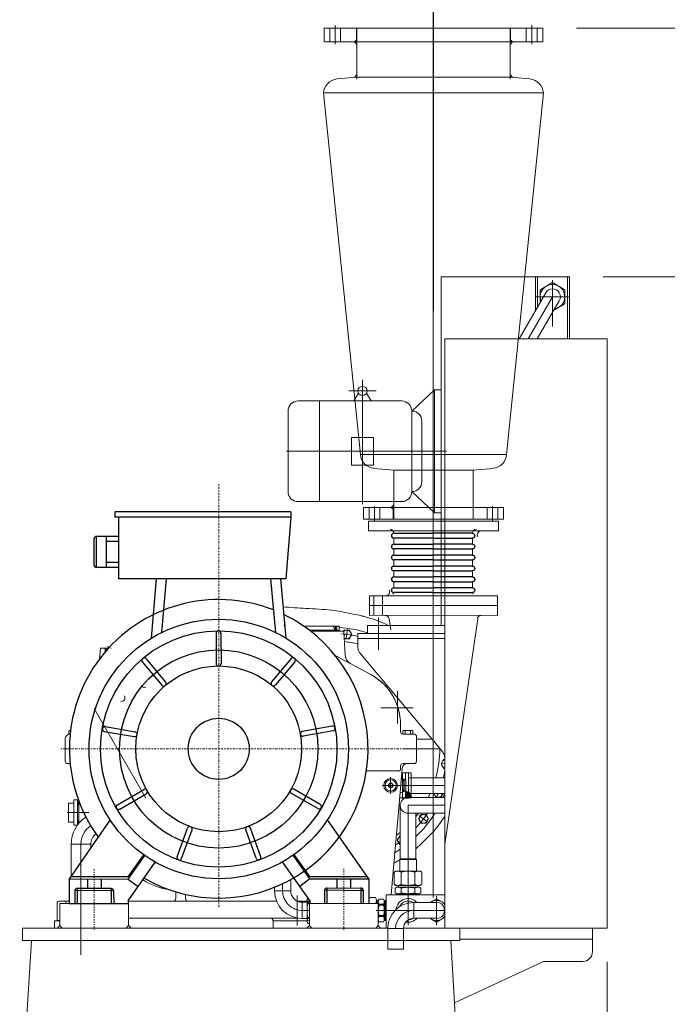
# Model space of a CAD drawing. Units: millimetres. Extents: x 0 to 925, y -1073 to 560.
# Drawn here: x 65 to 117, y 213 to 292 of the extents above; entities that cross this region are included whole.
import ezdxf

# ---------------------------------------------------------------- set-up
doc = ezdxf.new("R2010")
doc.units = ezdxf.units.MM
doc.linetypes.add('CHAIN', pattern=[0.7087, 0.4724, -0.0591, 0.1181, -0.0591])
doc.linetypes.add('虚线', pattern=[2, 1, -1])
doc.layers.add('EB0', color=7, linetype='Continuous', lineweight=35)
doc.styles.add('Roman', font='romans')
doc.dimstyles.new('ISO-25', dxfattribs={"dimscale": 30, "dimtxt": 0.09, "dimasz": 0.09, "dimexe": 0.09, "dimexo": 0.09, "dimgap": 0.09, "dimtad": 0, "dimtih": 1, "dimtoh": 1, "dimdsep": 46, "dimtxsty": 'Standard', "dimcen": 1, "dimclrd": 256, "dimclre": 256, "dimclrt": 256, "dimadec": 0, "dimazin": 0, "dimtfac": 1, "dimtmove": 0, "dimatfit": 3, "dimfxl": 1, "dimlwd": 13, "dimlwe": 13, "dimarcsym": 0})
pattern_1 = [(135, (-564.62722, -1279.573577), (-0.01968503934, -0.01968503934), [])]
pattern_2 = [(225, (-564.62722, -1279.573577), (0.01968503934, -0.01968503934), [])]

# ---------------------------------------------------------------- blocks, each defined once
blk = doc.blocks.new('315ml-02')
at = {"linetype": 'CHAIN', "lineweight": 13, "ltscale": 10}
for p, q in [((0, -322.5), (0, 539.8)), ((379, 0.3), (-321.2, -0.2))]:
    blk.add_line(p, q, dxfattribs=at)
for p, q in [((147, 482.5), (-211.8, 482.7)), ((-211.8, 482.7), (-211.8, 472)), ((147, 482.5), (147, 472)), ((147, 472), (-211.8, 472)), ((-203.8, 472), (-204.1, 346)), ((147, 472), (136.5, 346.2)), ((-253.8, 374.4), (-253.9, 427.6)), ((-203.9, 432.6), (-248.9, 432.6)), ((-248.8, 369.4), (-248.8, 432.6)), ((-228.8, 369.4), (-228.8, 432.6)), ((-203.9, 422.6), (-228.8, 422.6)), ((-204.1, 369.4), (-248.8, 369.4)), ((-204.1, 379.4), (-228.8, 379.4)), ((-138.5, 346), (-204.1, 346)), ((136.5, 346.2), (-138.5, 346)), ((-127.2, 346), (-137.4, 225.3)), ((-107.1, 346.1), (-116.4, 236.8)), ((105.7, 346.2), (115.4, 237.3)), ((125.7, 346.2), (136.5, 225.8)), ((-5.4, 235.7), (-5.3, 173.7)), ((4.6, 235.5), (4.7, 173.8)), ((-147.9, 183.3), (-108.1, 136.1)), ((147.3, 184), (107.6, 136.5)), ((-155.7, 177), (-115.7, 129.6)), ((154.8, 177.4), (115.3, 130.1)), ((-231.1, 45.4), (-170.3, 34.8)), ((231.1, 46.3), (170.1, 35.4)), ((-233, 35.6), (-172, 24.9)), ((232.7, 36.4), (172, 25.6)), ((-206.2, -113.8), (-152.8, -82.8)), ((-201.4, -122.6), (-147.8, -91.5)), ((201.6, -121.7), (148.2, -90.9)), ((206.8, -113.1), (153.1, -82.2)), ((-304.3, -265.9), (-220.7, -145.5)), ((305.3, -264.8), (221.2, -144.6)), ((-84.8, -219.7), (-63.8, -161.7)), ((-75.5, -223.3), (-54.4, -165.1)), ((76.3, -222.8), (55, -164.9)), ((85.7, -219.6), (64.4, -161.4)), ((-184.5, -260.5), (-152.8, -215.7)), ((-184.5, -265.5), (-150.7, -217.2)), ((185.5, -264.8), (151.5, -216.7)), ((185.5, -259.8), (153.6, -215.2)), ((-184.4, -309.5), (-129.1, -230.7)), ((185.6, -308.8), (129.9, -230.2)), ((-184.5, -260.5), (-300.9, -260.9)), ((185.5, -259.8), (301.8, -259.8)), ((-184.5, -265.5), (-304.3, -265.9)), ((-304.3, -265.9), (-304.2, -315.6)), ((-267.4, -265.6), (-267.4, -284.3)), ((-239.5, -265.6), (-239.4, -284.3)), ((-184.5, -265.5), (-164.1, -280.6)), ((185.5, -264.8), (165.2, -280)), ((185.5, -264.8), (305.3, -264.8)), ((240.5, -264.7), (240.5, -283.4)), ((268.4, -264.6), (268.5, -283.3)), ((305.3, -264.8), (305.4, -314.5)), ((-214.2, -288.2), (-293, -289.3)), ((-293, -289.3), (-293, -315.6)), ((-219.1, -284.4), (-288, -284.3)), ((-288, -284.3), (-288, -315.6)), ((-219.1, -284.4), (-219.1, -315.5)), ((-214.1, -289.3), (-213.8, -315.5)), ((215.2, -288.5), (215, -314.7)), ((215.3, -287.4), (294.1, -288.2)), ((220.2, -283.5), (289, -283.2)), ((220.2, -283.5), (220.3, -314.7)), ((289, -283.2), (289.1, -314.5)), ((294.1, -288.2), (294.2, -314.5)), ((-184.4, -315.5), (-304.2, -315.6)), ((-184.4, -309.5), (-184.4, -315.5)), ((185.6, -308.8), (185.6, -314.8)), ((185.6, -314.8), (305.4, -314.5))]:
    blk.add_line(p, q)
at = {"linetype": 'CHAIN', "lineweight": 13, "ltscale": 5}
for p, q in [((-253.8, -245.1), (-253.4, -368.8)), ((254.7, -244.2), (254.5, -368.5))]:
    blk.add_line(p, q, dxfattribs=at)
for centre, radius in [((0, -0.3), 264.1), ((0, -0.3), 240.7), ((0, -0.3), 201.8), ((0, 0), 168.8), ((0, 0), 62.2)]:
    blk.add_circle(centre, radius)
for centre, radius, start, end in [((-248.9, 427.6), 5, 89.9953, 180.12), ((-248.8, 374.4), 5, 180.12, 270.0036), ((0, 0), 304, 68.5245, 216.3605), ((0, 0), 304, 240.0116, 64.2254), ((-0.4, 235.4), 5, 2.8179, 177.4009), ((-151.7, 180.1), 5, 42.8179, 217.4009), ((151, 180.7), 5, 322.8179, 137.4009), ((-0.3, 173.8), 5, 180, 0), ((-112, 132.9), 5, 220, 40), ((111.5, 133.3), 5, 140, 320), ((-231.9, 40.4), 5, 82.8179, 257.4009), ((231.8, 41.3), 5, 282.8179, 97.4009), ((-171.2, 29.9), 5, 260, 80), ((171.1, 30.5), 5, 100, 280), ((-150.3, -87.2), 5, 300, 120), ((150.7, -86.6), 5, 60, 240), ((-203.7, -118.1), 5, 122.8179, 297.4009), ((204.1, -117.3), 5, 242.8179, 57.4009), ((-59.1, -163.4), 5, 340, 160), ((59.7, -163.2), 5, 20, 200), ((-80.1, -221.4), 5, 162.8179, 337.4009), ((80.9, -221.1), 5, 202.8179, 17.4009), ((-288, -289.3), 5, 89.9158, 180), ((-219.1, -289.4), 5, 0.581, 89.9158), ((220.2, -288.5), 5, 90.2993, 179.6341), ((289.1, -288.2), 5, 0.2152, 90.2993)]:
    blk.add_arc(centre, radius, start, end)
blk = doc.blocks.new('*D10')
at = {"linetype": 'Continuous', "lineweight": 13, "transparency": 16777216}
for p, q in [((109.702, 291.738), (160.286, 291.738)), ((157.586, 289.038), (157.586, 253.574)), ((157.586, 203.58), (157.586, 239.045)), ((111.403, 200.88), (160.286, 200.88))]:
    blk.add_line(p, q, dxfattribs=at)
at = {"lineweight": 13, "transparency": 16777216}
for points in [[(157.136, 289.038), (158.036, 289.038), (157.586, 291.738)], [(157.136, 203.58), (158.036, 203.58), (157.586, 200.88)]]:
    blk.add_solid(points, dxfattribs=at)
at = {"layer": 'Defpoints', "color": 0, "lineweight": 13, "transparency": 16777216}
for p in [(107.002, 291.738), (157.586, 291.738), (108.703, 200.88)]:
    blk.add_point(p, dxfattribs=at)
at = {"lineweight": 13, "transparency": 16777216, "insert": (157.586, 246.309), "char_height": 2.7, "attachment_point": 5, "style": 'Roman'}
blk.add_mtext('90.86"\\P[2307.84mm]', dxfattribs=at)
blk = doc.blocks.new('*D11')
at = {"linetype": 'Continuous', "lineweight": 13, "transparency": 16777216}
for p, q in [((111.837, 271.787), (133.724, 271.787)), ((131.024, 269.087), (131.024, 243.598)), ((131.024, 203.58), (131.024, 229.069)), ((111.837, 200.88), (133.724, 200.88))]:
    blk.add_line(p, q, dxfattribs=at)
at = {"lineweight": 13, "transparency": 16777216}
for points in [[(130.574, 269.087), (131.474, 269.087), (131.024, 271.787)], [(130.574, 203.58), (131.474, 203.58), (131.024, 200.88)]]:
    blk.add_solid(points, dxfattribs=at)
at = {"layer": 'Defpoints', "color": 0, "lineweight": 13, "transparency": 16777216}
for p in [(109.137, 271.787), (109.137, 200.88), (131.024, 200.88)]:
    blk.add_point(p, dxfattribs=at)
at = {"lineweight": 13, "transparency": 16777216, "insert": (131.024, 236.334), "char_height": 2.7, "attachment_point": 5, "style": 'Roman'}
blk.add_mtext('70.91"\\P[1801.44mm]', dxfattribs=at)
blk = doc.blocks.new('*D12')
at = {"linetype": 'Continuous', "lineweight": 13, "transparency": 16777216}
for p, q in [((112.155, 216.882), (112.155, 188.971)), ((101.525, 198.181), (101.525, 188.971)), ((98.825, 191.671), (96.125, 191.671)), ((101.525, 191.671), (112.155, 191.671)), ((114.855, 191.671), (117.555, 191.671))]:
    blk.add_line(p, q, dxfattribs=at)
at = {"lineweight": 13, "transparency": 16777216}
for points in [[(98.825, 192.121), (98.825, 191.221), (101.525, 191.671)], [(114.855, 192.121), (114.855, 191.221), (112.155, 191.671)]]:
    blk.add_solid(points, dxfattribs=at)
at = {"layer": 'Defpoints', "color": 0, "lineweight": 13, "transparency": 16777216}
for p in [(112.155, 219.582), (101.525, 200.881), (101.525, 191.671)]:
    blk.add_point(p, dxfattribs=at)
at = {"lineweight": 13, "transparency": 16777216, "insert": (132.405, 191.671), "char_height": 2.7, "attachment_point": 5, "style": 'Roman'}
blk.add_mtext('10.63"\\P[270.00mm]', dxfattribs=at)
blk = doc.blocks.new('*U241')
for p, q in [((-1.48, 0.191), (1.672, 0.191)), ((1.672, -0.191), (-1.48, -0.191))]:
    blk.add_line(p, q)
blk.add_arc((-1.48, 0), 0.191, 90, 270)
blk = doc.blocks.new('*U242')
at = {"color": 0, "linetype": 'ByBlock', "lineweight": -2, "transparency": 16777216}
for p in [(0, 0), (0, -0.875), (0, -1.749), (0, -2.624), (0, -3.498), (0, -4.373)]:
    blk.add_blockref('*U241', p, dxfattribs=at)
blk = doc.blocks.new('*U243')
for p, q in [((-1.48, 0.191), (1.672, 0.191)), ((1.672, -0.191), (-1.48, -0.191))]:
    blk.add_line(p, q)
blk.add_arc((-1.48, 0), 0.191, 90, 270)
blk = doc.blocks.new('*U244')
at = {"color": 0, "linetype": 'ByBlock', "lineweight": -2, "transparency": 16777216}
for p in [(0, 0), (0, -0.875), (0, -1.749), (0, -2.624), (0, -3.498), (0, -4.373)]:
    blk.add_blockref('*U243', p, dxfattribs=at)
blk = doc.blocks.new('A$C46024b56')
at = {"lineweight": 13}
for p, q in [((19.003, 54.23), (19.003, -17.393)), ((19.003, 12.121), (19.003, 11.802)), ((15.852, 11.419), (15.852, 10.927)), ((19.003, 10.927), (19.003, 11.419)), ((19.003, 11.419), (19.003, 10.927)), ((22.155, 11.419), (22.155, 10.927)), ((15.852, 10.544), (15.852, 10.053)), ((19.003, 10.053), (19.003, 10.544)), ((19.003, 10.544), (19.003, 10.053)), ((22.155, 10.544), (22.155, 10.053)), ((15.852, 9.67), (15.852, 9.178)), ((19.003, 9.178), (19.003, 9.67)), ((19.003, 9.67), (19.003, 9.178)), ((22.155, 9.67), (22.155, 9.178)), ((15.852, 8.795), (15.852, 8.304)), ((19.003, 9.178), (19.003, 9.457)), ((19.003, 8.304), (19.003, 8.795)), ((19.003, 8.795), (19.003, 8.304)), ((19.003, 8.304), (19.003, 8.795)), ((22.155, 8.795), (22.155, 8.304)), ((15.852, 7.921), (15.852, 7.429)), ((19.003, 7.429), (19.003, 7.921)), ((19.003, 7.921), (19.003, 7.429)), ((19.003, 7.429), (19.003, 7.921)), ((22.155, 7.921), (22.155, 7.429)), ((19.003, 7.046), (19.003, 6.793)), ((19.003, 6.793), (19.003, 7.046))]:
    blk.add_line(p, q, dxfattribs=at)
for centre, start, end in [((15.532, 11.802), 360, 90), ((22.474, 11.802), 90, 180), ((15.543, 7.147), 314.10104, 348.06915), ((22.474, 7.112), 191.93085, 217.50723)]:
    blk.add_arc(centre, 0.319, start, end, dxfattribs=at)
blk.add_blockref('*U242', (17.332, 11.61), dxfattribs=at)
at = {"lineweight": 13, "extrusion": (0, 0, -1), "zscale": -1}
blk.add_blockref('*U244', (-20.675, 11.61), dxfattribs=at)

msp = doc.modelspace()

# ---------------------------------------------------------------- hatches: boundary and pattern name
at = {"lineweight": 13}
h = msp.add_hatch(dxfattribs=at)
h.set_pattern_fill('JIS_WOOD', color=256, scale=0.03937, angle=-90, style=0)
h.set_pattern_definition([(44.9992058, (801.31166, -1232.376394), (0.01968476647, -0.0196853122), [])])
h.paths.add_polyline_path([(95.88, 231.414), (95.894, 231.365), (95.787, 231.365), (95.801, 231.414)])
h = msp.add_hatch(dxfattribs=at)
h.set_pattern_fill('JIS_WOOD', color=256, scale=0.03937, style=0)
h.set_pattern_definition([(314.9992058, (801.31166, -1232.376394), (-0.0196853122, -0.01968476647), [])])
h.paths.add_polyline_path([(95.787, 231.365), (95.801, 231.414), (95.88, 231.414), (95.894, 231.365)])
h = msp.add_hatch(dxfattribs=at)
h.set_pattern_fill('JIS_WOOD', color=256, scale=0.031496, angle=-15, style=0)
h.set_pattern_definition([(329.9992058, (802.86848, -1218.484537), (-0.0111358072, -0.01928716642), [])])
h.paths.add_polyline_path([(95.88, 231.414), (95.88, 231.513), (95.801, 231.513), (95.801, 231.414)])
h = msp.add_hatch(dxfattribs=at)
h.set_pattern_fill('JIS_WOOD', color=256, scale=0.03937, angle=-90, style=0)
h.set_pattern_definition([(315, (801.331945, 1694.408005), (0.01968503934, 0.01968503934), [])])
h.paths.add_polyline_path([(95.88, 230.627), (95.894, 230.676), (95.787, 230.676), (95.801, 230.627)])
h = msp.add_hatch(dxfattribs=at)
h.set_pattern_fill('JIS_WOOD', color=256, scale=0.03937, style=0)
h.set_pattern_definition([(45, (801.331945, 1694.408005), (-0.01968503934, 0.01968503934), [])])
h.paths.add_polyline_path([(95.787, 230.676), (95.801, 230.627), (95.88, 230.627), (95.894, 230.676)])
h = msp.add_hatch(dxfattribs=at)
h.set_pattern_fill('JIS_WOOD', color=256, scale=0.031496, angle=-15, style=0)
h.set_pattern_definition([(30, (802.888572, 1680.516126), (-0.01113553984, 0.01928732078), [])])
h.paths.add_polyline_path([(95.88, 230.627), (95.801, 230.627), (95.801, 230.529), (95.88, 230.529)])
h = msp.add_hatch(dxfattribs=at)
h.set_pattern_fill('JIS_WOOD', color=256, scale=0.11811, style=0)
h.set_pattern_definition([(45, (-1485.878795, 987.993305), (-0.059055118, 0.059055118), [])])
edge = h.paths.add_edge_path()
edge.add_spline(control_points=[(96.462, 230.264), (96.432, 230.282), (96.351, 230.336), (96.254, 230.517), (96.088, 230.519), (95.99, 230.52)], knot_values=[0, 0, 0, 0, 2.687438, 7.404887, 14.266809, 14.266809, 14.266809, 14.266809], degree=3, periodic=0)
edge.add_line((95.99, 230.52), (95.99, 230.407))
edge.add_line((95.99, 230.407), (96.055, 230.407))
edge.add_arc((96.055, 230.395), 0.0118, -0.00135, 89.99865, ccw=False)
edge.add_line((96.067, 230.395), (96.067, 230.269))
edge.add_arc((96.055, 230.269), 0.0118, 269.99865, 359.99865, ccw=False)
edge.add_line((96.055, 230.257), (95.99, 230.257))
edge.add_line((95.99, 230.257), (95.99, 230.018))
edge.add_line((95.99, 230.018), (96.462, 230.018))
edge.add_line((96.462, 230.018), (96.462, 230.264))
h = msp.add_hatch(dxfattribs=at)
h.set_pattern_fill('JIS_WOOD', color=256, scale=0.03937, style=0)
h.set_pattern_definition([(45, (-1485.878795, 987.993305), (-0.01968503934, 0.01968503934), [])])
edge = h.paths.add_edge_path()
edge.add_ellipse((96.028, 230.307), major_axis=(0, 0.0497), ratio=0.779472, start_angle=270.00001, end_angle=449.68433)
edge.add_line((95.99, 230.307), (95.99, 230.306))
edge.add_ellipse((96.028, 230.307), major_axis=(0, 0.0497), ratio=0.779472, start_angle=90.31567, end_angle=179.9979)
edge.add_line((96.028, 230.257), (96.028, 230.257))
edge.add_ellipse((96.028, 230.307), major_axis=(0, 0.0497), ratio=0.779472, start_angle=180, end_angle=269.99653)
edge.add_line((96.067, 230.307), (96.067, 230.307))
h = msp.add_hatch(dxfattribs=at)
h.set_pattern_fill('JIS_WOOD', color=256, scale=0.03937, angle=90, style=0)
h.set_pattern_definition([(135, (-1485.878795, 987.993305), (-0.01968503934, -0.01968503934), [])])
edge = h.paths.add_edge_path()
edge.add_ellipse((96.028, 230.307), major_axis=(0, 0.0497), ratio=0.779472, start_angle=270.00001, end_angle=449.68433)
edge.add_line((95.99, 230.307), (95.99, 230.306))
edge.add_ellipse((96.028, 230.307), major_axis=(0, 0.0497), ratio=0.779472, start_angle=90.31567, end_angle=179.9979)
edge.add_line((96.028, 230.257), (96.028, 230.257))
edge.add_ellipse((96.028, 230.307), major_axis=(0, 0.0497), ratio=0.779472, start_angle=180, end_angle=269.99653)
edge.add_line((96.067, 230.307), (96.067, 230.307))
h = msp.add_hatch(dxfattribs=at)
h.set_pattern_fill('JIS_WOOD', color=256, scale=0.03937, angle=90, style=0)
h.set_pattern_definition(pattern_1)
h.paths.add_polyline_path([(69.808, 229.504), (69.795, 229.553), (69.716, 229.553), (69.702, 229.504)])
h = msp.add_hatch(dxfattribs=at)
h.set_pattern_fill('JIS_WOOD', color=256, scale=0.03937, angle=180, style=0)
h.set_pattern_definition(pattern_2)
h.paths.add_polyline_path([(69.716, 229.553), (69.702, 229.504), (69.808, 229.504), (69.795, 229.553)])
h = msp.add_hatch(dxfattribs=at)
h.set_pattern_fill('JIS_WOOD', color=256, scale=0.03937, angle=90, style=0)
h.set_pattern_definition(pattern_1)
h.paths.add_polyline_path([(69.716, 229.553), (69.795, 229.553), (69.795, 229.672), (69.716, 229.672)])
h = msp.add_hatch(dxfattribs=at)
h.set_pattern_fill('JIS_WOOD', color=256, scale=0.03937, angle=90, style=0)
h.set_pattern_definition(pattern_1)
h.paths.add_polyline_path([(69.795, 228.136), (69.808, 228.185), (69.702, 228.185), (69.716, 228.136)])
h = msp.add_hatch(dxfattribs=at)
h.set_pattern_fill('JIS_WOOD', color=256, scale=0.03937, angle=180, style=0)
h.set_pattern_definition(pattern_2)
h.paths.add_polyline_path([(69.702, 228.185), (69.716, 228.136), (69.795, 228.136), (69.808, 228.185)])
h = msp.add_hatch(dxfattribs=at)
h.set_pattern_fill('JIS_WOOD', color=256, scale=0.03937, angle=90, style=0)
h.set_pattern_definition(pattern_1)
h.paths.add_polyline_path([(69.795, 228.136), (69.716, 228.136), (69.716, 228.018), (69.795, 228.018)])

# ---------------------------------------------------------------- linework, layer by layer
for p, q in [((98.241, 293.413), (98.212, 244.655)), ((89.482, 291.738), (107.002, 291.738)), ((89.482, 291.738), (89.482, 290.636)), ((89.935, 291.738), (89.935, 290.636)), ((90.368, 291.988), (90.368, 290.455)), ((90.801, 291.738), (90.801, 290.636)), ((92.061, 291.738), (92.061, 290.793)), ((92.1, 291.738), (92.1, 287.643)), ((92.632, 291.738), (103.852, 291.738)), ((104.384, 291.738), (104.384, 287.643)), ((104.423, 291.738), (104.423, 290.793)), ((105.683, 291.738), (105.683, 290.636)), ((106.116, 291.988), (106.116, 290.455)), ((106.549, 291.738), (106.549, 290.636)), ((107.002, 291.738), (107.002, 290.636)), ((89.482, 290.636), (107.002, 290.636)), ((91.903, 290.636), (92.1, 290.833)), ((91.903, 290.636), (92.1, 290.439)), ((104.58, 290.636), (104.384, 290.833)), ((104.58, 290.636), (104.384, 290.439)), ((92.1, 287.801), (90.512, 287.662)), ((91.904, 287.784), (92.1, 288.018)), ((91.904, 287.784), (92.1, 288.018)), ((92.099, 287.8), (104.565, 287.801)), ((92.1, 287.644), (92.107, 287.644)), ((104.384, 287.644), (104.377, 287.644)), ((104.384, 287.644), (104.377, 287.644)), ((104.58, 287.784), (104.384, 288.018)), ((104.58, 287.784), (104.384, 288.018)), ((104.58, 287.784), (104.384, 288.018)), ((104.58, 287.784), (104.384, 288.018)), ((104.384, 287.801), (105.972, 287.662)), ((92.388, 257.565), (89.435, 286.541)), ((89.435, 286.541), (107.049, 286.541)), ((104.096, 257.565), (107.049, 286.541)), ((98.867, 262.731), (98.867, 271.787)), ((98.867, 271.787), (109.137, 271.787)), ((106.42, 271.787), (106.42, 269.108)), ((106.578, 271.787), (106.578, 269.381)), ((108.979, 271.787), (108.979, 266.826)), ((109.137, 271.787), (109.137, 266.826)), ((106.794, 270.721), (106.837, 270.794)), ((107.737, 271.313), (107.821, 271.313)), ((107.779, 271.523), (107.779, 267.81)), ((108.721, 270.794), (108.763, 270.721)), ((107.233, 270.516), (105.103, 266.826)), ((107.779, 270.201), (105.83, 266.826)), ((106.42, 270.201), (109.137, 270.201)), ((106.424, 270.201), (109.1, 270.201)), ((108.324, 269.886), (106.558, 266.826)), ((108.763, 269.681), (108.721, 269.608)), ((99.162, 266.826), (99.162, 219.582)), ((99.162, 266.826), (112.155, 266.826)), ((112.155, 266.826), (112.155, 219.582)), ((92.551, 263.541), (92.551, 253.578)), ((93.653, 262.653), (91.449, 262.653)), ((92.233, 262.469), (91.862, 261.846)), ((92.869, 262.469), (93.24, 261.846)), ((98.316, 262.731), (96.501, 261.039)), ((98.867, 262.731), (98.316, 262.731)), ((98.316, 262.731), (98.316, 252.889)), ((98.867, 262.731), (98.867, 252.889)), ((95.694, 261.846), (87.391, 261.846)), ((89.103, 261.846), (89.103, 253.775)), ((86.583, 261.039), (86.583, 254.582)), ((96.501, 261.039), (96.501, 254.582)), ((97.308, 260.231), (97.308, 255.389)), ((93.433, 258.913), (91.669, 258.913)), ((91.669, 258.913), (91.669, 256.708)), ((93.433, 258.913), (93.433, 256.708)), ((99.288, 257.81), (86.465, 257.81)), ((92.388, 257.565), (104.096, 257.565)), ((98.867, 258.046), (98.867, 243.834)), ((93.433, 256.708), (91.669, 256.708)), ((95.053, 256.305), (93.465, 256.444)), ((101.431, 256.305), (95.053, 256.305)), ((95.053, 252.368), (95.053, 256.305)), ((101.431, 256.463), (101.424, 256.463)), ((101.431, 256.305), (103.019, 256.444)), ((101.431, 252.368), (101.431, 256.305)), ((98.316, 252.889), (96.501, 254.582)), ((95.694, 253.775), (87.391, 253.775)), ((94.856, 253.313), (95.053, 253.51)), ((92.632, 253.313), (92.632, 252.368)), ((92.632, 253.313), (103.852, 253.313)), ((93.084, 253.313), (93.084, 252.368)), ((93.517, 253.414), (93.517, 252.25)), ((93.951, 253.313), (93.951, 252.368)), ((94.856, 253.313), (95.053, 253.116)), ((95.014, 253.156), (95.014, 252.368)), ((98.867, 252.889), (98.316, 252.889)), ((102.533, 253.313), (102.533, 252.368)), ((102.966, 253.414), (102.966, 252.25)), ((103.399, 253.313), (103.399, 252.368)), ((103.852, 252.368), (103.852, 253.313)), ((92.632, 252.368), (103.852, 252.368)), ((93.025, 252.217), (103.458, 252.217)), ((93.025, 252.217), (93.025, 251.429)), ((103.36, 252.368), (93.124, 252.368)), ((103.458, 251.429), (103.458, 252.217)), ((93.025, 251.429), (103.458, 251.429)), ((93.124, 246.226), (103.36, 246.226)), ((93.124, 245.439), (93.124, 246.226)), ((93.458, 245.439), (93.458, 246.226)), ((94.167, 245.439), (94.167, 246.226)), ((103.36, 246.226), (103.36, 245.439)), ((93.124, 244.652), (93.124, 245.439)), ((93.124, 245.439), (103.36, 245.439)), ((93.124, 245.439), (103.36, 245.439)), ((93.458, 244.652), (93.458, 245.439)), ((94.167, 244.652), (94.167, 245.439)), ((103.36, 244.652), (103.36, 245.439)), ((103.36, 244.652), (93.124, 244.658)), ((93.847, 244.47), (93.847, 241.897)), ((94.81, 243.505), (94.682, 244.382)), ((99.162, 226.317), (101.801, 244.382)), ((86.259, 243.841), (86.332, 243.801)), ((90.674, 243.794), (87.838, 243.794)), ((90.674, 243.479), (88.272, 243.479)), ((91.068, 243.401), (88.375, 243.401)), ((90.261, 243.794), (90.261, 243.637)), ((90.497, 243.637), (90.261, 243.637)), ((90.3, 243.637), (90.3, 243.401)), ((90.379, 243.794), (90.379, 243.479)), ((90.458, 243.637), (90.458, 243.401)), ((90.497, 243.794), (90.497, 243.637)), ((90.674, 243.794), (90.674, 243.479)), ((90.674, 243.479), (90.674, 243.401)), ((91.068, 243.401), (91.171, 241.438)), ((91.249, 242.805), (91.346, 243.535)), ((99.162, 243.204), (92.174, 243.204)), ((92.174, 243.204), (92.174, 242.201)), ((99.162, 243.834), (92.961, 243.834)), ((92.961, 243.834), (92.961, 243.204)), ((99.162, 243.204), (92.961, 243.204)), ((98.074, 243.836), (99.162, 243.836)), ((99.162, 242.81), (92.174, 242.81)), ((71.541, 242.023), (71.467, 241.15)), ((72.191, 242.023), (71.541, 242.023)), ((71.934, 242.023), (71.934, 241.732)), ((71.974, 242.023), (71.974, 241.778)), ((72.171, 242.177), (72.171, 242)), ((72.407, 242.023), (72.367, 242.023)), ((90.362, 241.444), (93.216, 239.906)), ((92.413, 241.543), (98.8, 233.932)), ((95.358, 238.581), (95.358, 235.99)), ((71.057, 237.175), (75.193, 229.998)), ((94.024, 237.248), (96.616, 237.248)), ((95.561, 236.483), (95.561, 236.483)), ((95.596, 235.958), (95.596, 235.527)), ((95.596, 235.527), (95.596, 235.33)), ((95.78, 235.4), (95.777, 235.398)), ((95.777, 235.398), (95.777, 235.398)), ((95.777, 235.398), (95.777, 235.133)), ((95.777, 235.398), (95.777, 235.133)), ((95.783, 235.402), (95.78, 235.4)), ((95.786, 235.404), (95.783, 235.402)), ((95.79, 235.405), (95.786, 235.404)), ((95.793, 235.407), (95.79, 235.405)), ((95.796, 235.409), (95.793, 235.407)), ((95.799, 235.41), (95.796, 235.409)), ((95.803, 235.412), (95.799, 235.41)), ((95.806, 235.413), (95.803, 235.412)), ((95.809, 235.415), (95.806, 235.413)), ((95.813, 235.416), (95.809, 235.415)), ((95.816, 235.417), (95.813, 235.416)), ((95.819, 235.418), (95.816, 235.417)), ((95.823, 235.419), (95.819, 235.418)), ((95.826, 235.42), (95.823, 235.419)), ((95.83, 235.421), (95.826, 235.42)), ((95.833, 235.422), (95.83, 235.421)), ((95.837, 235.423), (95.833, 235.422)), ((95.84, 235.424), (95.837, 235.423)), ((95.844, 235.425), (95.84, 235.424)), ((95.847, 235.425), (95.844, 235.425)), ((95.851, 235.426), (95.847, 235.425)), ((95.854, 235.426), (95.851, 235.426)), ((95.858, 235.427), (95.854, 235.426)), ((95.861, 235.427), (95.858, 235.427)), ((95.865, 235.428), (95.861, 235.427)), ((95.869, 235.428), (95.865, 235.428)), ((95.872, 235.428), (95.869, 235.428)), ((95.876, 235.428), (95.872, 235.428)), ((95.879, 235.428), (95.876, 235.428)), ((96.186, 235.428), (95.879, 235.428)), ((95.879, 235.428), (95.879, 235.428)), ((95.879, 235.428), (96.493, 235.428)), ((95.982, 235.398), (95.982, 235.133)), ((96.493, 235.428), (96.186, 235.428)), ((96.186, 235.428), (96.186, 235.428)), ((96.391, 235.398), (96.391, 235.133)), ((96.497, 235.428), (96.493, 235.428)), ((96.493, 235.428), (96.493, 235.428)), ((96.5, 235.428), (96.497, 235.428)), ((96.504, 235.428), (96.5, 235.428)), ((96.508, 235.428), (96.504, 235.428)), ((96.511, 235.427), (96.508, 235.428)), ((96.515, 235.427), (96.511, 235.427)), ((96.518, 235.426), (96.515, 235.427)), ((96.522, 235.426), (96.518, 235.426)), ((96.525, 235.425), (96.522, 235.426)), ((96.529, 235.425), (96.525, 235.425)), ((96.533, 235.424), (96.529, 235.425)), ((96.536, 235.423), (96.533, 235.424)), ((96.54, 235.422), (96.536, 235.423)), ((96.543, 235.421), (96.54, 235.422)), ((96.547, 235.42), (96.543, 235.421)), ((96.55, 235.419), (96.547, 235.42)), ((96.553, 235.418), (96.55, 235.419)), ((96.557, 235.417), (96.553, 235.418)), ((96.56, 235.416), (96.557, 235.417)), ((96.564, 235.415), (96.56, 235.416)), ((96.567, 235.413), (96.564, 235.415)), ((96.57, 235.412), (96.567, 235.413)), ((96.573, 235.41), (96.57, 235.412)), ((96.577, 235.409), (96.573, 235.41)), ((96.58, 235.407), (96.577, 235.409)), ((96.583, 235.405), (96.58, 235.407)), ((96.586, 235.404), (96.583, 235.405)), ((96.589, 235.402), (96.586, 235.404)), ((96.592, 235.4), (96.589, 235.402)), ((96.595, 235.398), (96.592, 235.4)), ((96.595, 235.133), (96.595, 235.398)), ((96.595, 235.398), (96.595, 235.398)), ((96.595, 235.398), (96.595, 235.133)), ((95.777, 235.133), (95.777, 235.133)), ((95.777, 235.133), (95.95, 235.133)), ((95.777, 235.133), (96.595, 235.133)), ((96.679, 235.133), (95.793, 235.133)), ((95.95, 235.133), (95.95, 235.133)), ((95.95, 235.133), (96.423, 235.133)), ((96.423, 235.133), (96.423, 235.133)), ((96.423, 235.133), (96.595, 235.133)), ((96.595, 235.133), (96.595, 235.133)), ((96.875, 234.936), (96.875, 233.952)), ((96.875, 234.936), (96.875, 233.952)), ((98.122, 234.739), (96.875, 234.739)), ((98.122, 234.739), (96.875, 234.739)), ((95.949, 233.962), (96.875, 233.962)), ((96.875, 233.952), (96.875, 232.967)), ((96.875, 233.952), (98.783, 233.952)), ((95.478, 232.18), (92.889, 232.18)), ((95.517, 229.808), (95.744, 232.411)), ((95.596, 232.574), (95.596, 232.298)), ((95.793, 232.771), (96.679, 232.771)), ((98.867, 232.795), (99.162, 232.756)), ((98.867, 232.795), (99.162, 232.756)), ((94.809, 231.688), (94.809, 230.353)), ((95.793, 231.572), (95.671, 231.579)), ((95.99, 232.023), (95.71, 232.023)), ((95.767, 232.001), (95.767, 229.997)), ((95.787, 231.365), (95.801, 231.414)), ((95.894, 231.365), (95.787, 231.365)), ((95.793, 231.572), (95.793, 230.47)), ((95.88, 231.513), (95.801, 231.513)), ((95.801, 231.513), (95.801, 231.414)), ((95.801, 231.414), (95.88, 231.414)), ((95.88, 231.513), (95.88, 231.414)), ((96.037, 231.474), (95.88, 231.474)), ((95.88, 231.474), (95.88, 230.568)), ((95.894, 231.365), (95.88, 231.414)), ((95.99, 232.023), (95.99, 231.474)), ((95.99, 232.023), (96.462, 232.023)), ((96.037, 231.474), (96.037, 230.568)), ((96.239, 232.001), (96.239, 229.997)), ((99.162, 231.629), (96.239, 231.629)), ((96.462, 232.023), (96.462, 230.018)), ((95.552, 231.021), (94.141, 231.021)), ((94.651, 231.11), (94.809, 231.202)), ((94.651, 231.11), (94.651, 230.931)), ((94.651, 230.931), (94.809, 230.84)), ((94.809, 231.202), (94.966, 231.11)), ((94.809, 230.84), (94.966, 230.931)), ((94.966, 231.11), (94.966, 230.931)), ((95.681, 231.021), (99.162, 231.021)), ((95.894, 230.676), (95.787, 230.676)), ((95.787, 230.676), (95.801, 230.627)), ((95.801, 230.627), (95.88, 230.627)), ((95.801, 230.529), (95.801, 230.627)), ((95.88, 230.529), (95.801, 230.529)), ((95.894, 230.676), (95.88, 230.627)), ((95.88, 230.529), (95.88, 230.627)), ((96.037, 230.568), (95.88, 230.568)), ((95.99, 230.568), (95.99, 230.018)), ((69.427, 229.868), (69.702, 229.868)), ((69.427, 229.868), (69.427, 228.087)), ((69.702, 229.868), (69.702, 228.235)), ((69.808, 229.455), (69.808, 229.787)), ((95.151, 225.629), (95.517, 229.808)), ((95.517, 229.808), (95.552, 230.212)), ((95.535, 230.018), (95.99, 230.018)), ((95.793, 230.47), (95.572, 230.447)), ((95.574, 230.47), (95.573, 230.47)), ((95.767, 229.997), (96.239, 229.997)), ((96.055, 230.407), (95.99, 230.407)), ((96.055, 230.257), (95.99, 230.257)), ((95.99, 230.018), (96.462, 230.018)), ((96.067, 230.269), (96.067, 230.395)), ((96.182, 230.054), (99.162, 230.054)), ((99.162, 230.369), (96.239, 230.369)), ((98.769, 230.374), (98.93, 230.307)), ((68.993, 229.603), (69.427, 229.603)), ((69.716, 229.553), (69.702, 229.504)), ((69.702, 229.504), (69.808, 229.504)), ((69.702, 229.455), (69.808, 229.455)), ((69.716, 229.672), (69.795, 229.672)), ((69.716, 229.672), (69.716, 229.553)), ((69.716, 229.553), (69.795, 229.553)), ((69.795, 229.672), (69.795, 229.553)), ((69.795, 229.553), (69.808, 229.504)), ((69.808, 228.235), (69.808, 229.504)), ((95.572, 229.424), (95.572, 225.133)), ((96.202, 229.424), (96.202, 222.007)), ((99.162, 229.424), (96.202, 229.424)), ((68.882, 228.845), (70.381, 228.845)), ((70.628, 228.845), (69.434, 228.845)), ((69.702, 228.235), (69.808, 228.235)), ((69.702, 228.235), (69.702, 228.195)), ((69.702, 228.195), (69.702, 227.845)), ((69.702, 228.185), (69.808, 228.185)), ((69.716, 228.136), (69.702, 228.185)), ((69.795, 228.136), (69.808, 228.185)), ((69.808, 228.017), (69.808, 228.235)), ((69.808, 228.185), (69.808, 228.235)), ((69.808, 228.184), (69.808, 227.979)), ((96.202, 228.794), (99.162, 228.794)), ((96.831, 228.794), (96.831, 225.133)), ((97.104, 228.595), (97.689, 228.146)), ((68.993, 228.087), (69.427, 228.087)), ((69.427, 228.087), (69.427, 227.821)), ((69.427, 227.821), (69.685, 227.821)), ((69.716, 228.136), (69.795, 228.136)), ((69.716, 228.018), (69.716, 228.136)), ((69.716, 228.018), (69.795, 228.018)), ((69.795, 228.018), (69.795, 228.136)), ((69.808, 228.007), (69.808, 227.979)), ((95.482, 226.963), (95.552, 226.872)), ((96.851, 226.745), (96.851, 226.75)), ((69.197, 226.318), (70.77, 226.318)), ((69.197, 226.318), (69.197, 223.698)), ((69.985, 226.318), (69.985, 217.435)), ((70.77, 226.318), (70.77, 225.962)), ((95.151, 225.629), (94.856, 222.259)), ((95.624, 225.133), (95.532, 225.08)), ((95.532, 225.08), (95.532, 224.149)), ((95.532, 225.08), (96.871, 225.08)), ((96.851, 225.133), (95.572, 225.133)), ((96.779, 225.133), (96.871, 225.08)), ((96.871, 225.08), (96.871, 224.149)), ((86.797, 223.465), (86.797, 222.573)), ((95.236, 224.149), (95.087, 224.062)), ((95.087, 224.062), (95.087, 223.093)), ((95.236, 224.149), (95.532, 224.149)), ((97.166, 224.149), (95.236, 224.149)), ((95.644, 224.062), (95.644, 223.093)), ((96.759, 224.062), (96.759, 223.093)), ((97.166, 224.149), (97.316, 224.062)), ((97.316, 224.062), (97.316, 223.093)), ((85.497, 222.849), (85.497, 222.573)), ((86.147, 223.133), (86.147, 222.573)), ((95.236, 223.007), (95.087, 223.093)), ((95.296, 222.849), (95.166, 222.774)), ((95.166, 222.774), (95.166, 222.413)), ((95.434, 223.007), (95.236, 223.007)), ((95.236, 223.007), (97.166, 223.007)), ((95.434, 222.849), (95.296, 222.849)), ((95.296, 222.849), (97.107, 222.849)), ((95.434, 223.007), (95.434, 222.849)), ((95.644, 222.774), (95.644, 222.413)), ((96.759, 222.774), (96.759, 222.413)), ((96.969, 223.007), (96.969, 222.849)), ((97.107, 222.849), (97.237, 222.774)), ((97.237, 222.774), (97.237, 222.413)), ((77.584, 222.407), (77.584, 221.944)), ((78.372, 222.282), (78.372, 221.944)), ((86.797, 222.573), (85.497, 222.573)), ((87.328, 222.182), (87.328, 219.787)), ((88.111, 221.924), (88.17, 222.026)), ((88.111, 221.924), (88.17, 222.026)), ((88.111, 221.924), (88.111, 220.073)), ((88.111, 221.924), (88.111, 220.073)), ((93.592, 222.044), (93.053, 222.044)), ((93.592, 222.044), (93.053, 222.044)), ((93.82, 221.806), (93.877, 221.905)), ((93.82, 221.806), (93.877, 221.905)), ((94.235, 221.905), (93.877, 221.905)), ((94.235, 221.905), (93.877, 221.905)), ((94.292, 221.806), (94.235, 221.905)), ((94.292, 221.806), (94.235, 221.905)), ((94.45, 219.582), (94.45, 222.259)), ((94.45, 222.259), (99.162, 222.259)), ((95.296, 222.338), (95.166, 222.413)), ((97.107, 222.338), (95.296, 222.338)), ((95.453, 222.34), (95.453, 222.259)), ((96.202, 222.152), (96.202, 219.803)), ((96.95, 222.34), (96.95, 222.259)), ((97.107, 222.338), (97.237, 222.413)), ((98.439, 221.905), (98.531, 221.905)), ((98.485, 222.152), (98.485, 219.803)), ((68.296, 221.55), (73.808, 221.55)), ((85.657, 221.747), (73.768, 221.747)), ((73.808, 221.55), (73.808, 219.779)), ((88.335, 221.747), (87.305, 221.747)), ((87.722, 221.648), (87.722, 220.349)), ((87.722, 221.648), (87.722, 221.648)), ((87.722, 221.648), (88.111, 221.648)), ((88.179, 221.654), (88.335, 221.654)), ((88.179, 221.564), (88.179, 221.654)), ((88.179, 221.654), (88.335, 221.654)), ((88.179, 221.564), (88.179, 221.654)), ((88.179, 221.564), (88.336, 221.564)), ((88.179, 221.564), (88.336, 221.564)), ((88.296, 221.55), (88.296, 219.779)), ((88.296, 221.55), (93.808, 221.55)), ((93.82, 221.806), (93.662, 221.806)), ((93.662, 221.806), (93.662, 221.55)), ((93.82, 221.806), (93.662, 221.806)), ((93.662, 221.806), (93.662, 221.55)), ((93.662, 221.783), (93.662, 221.55)), ((93.662, 221.783), (93.662, 221.55)), ((93.741, 221.806), (93.741, 221.55)), ((93.741, 221.806), (93.741, 221.55)), ((93.808, 221.55), (93.808, 219.779)), ((93.82, 221.806), (93.82, 220.999)), ((93.82, 221.806), (93.82, 220.999)), ((93.877, 221.486), (93.877, 221.412)), ((94.237, 221.486), (93.877, 221.486)), ((93.877, 221.486), (93.877, 221.412)), ((94.237, 221.486), (93.877, 221.486)), ((94.237, 221.412), (93.877, 221.412)), ((94.237, 221.412), (93.877, 221.412)), ((94.235, 221.486), (94.235, 221.412)), ((94.235, 221.486), (94.235, 221.412)), ((94.292, 221.806), (94.292, 220.999)), ((94.292, 221.806), (94.371, 221.806)), ((94.292, 221.806), (94.292, 220.999)), ((94.292, 221.806), (94.371, 221.806)), ((94.371, 221.806), (94.371, 220.999)), ((94.371, 221.806), (94.45, 221.806)), ((94.371, 221.806), (94.371, 220.999)), ((94.371, 221.806), (94.45, 221.806)), ((96.663, 221.629), (98.493, 221.629)), ((96.663, 220.369), (96.663, 221.629)), ((87.328, 220.369), (73.808, 220.369)), ((87.423, 220.369), (87.328, 220.369)), ((88.296, 220.999), (87.722, 220.999)), ((87.722, 220.349), (88.111, 220.349)), ((88.179, 220.433), (88.296, 220.433)), ((88.179, 220.433), (88.179, 220.343)), ((88.179, 220.433), (88.296, 220.433)), ((88.179, 220.433), (88.179, 220.343)), ((88.179, 220.343), (88.296, 220.343)), ((88.179, 220.343), (88.296, 220.343)), ((99.162, 220.999), (93.642, 220.999)), ((93.82, 220.191), (93.82, 220.999)), ((93.82, 220.191), (93.82, 220.999)), ((93.877, 220.511), (93.877, 220.585)), ((94.237, 220.585), (93.877, 220.585)), ((93.877, 220.511), (93.877, 220.585)), ((94.237, 220.585), (93.877, 220.585)), ((94.237, 220.511), (93.877, 220.511)), ((94.237, 220.511), (93.877, 220.511)), ((94.235, 220.511), (94.235, 220.585)), ((94.235, 220.511), (94.235, 220.585)), ((94.292, 220.191), (94.292, 220.999)), ((94.292, 220.191), (94.292, 220.999)), ((94.371, 220.191), (94.371, 220.999)), ((94.371, 220.191), (94.371, 220.999)), ((96.663, 220.369), (98.493, 220.369)), ((94.576, 219.582), (65.304, 219.582)), ((94.576, 219.582), (67.863, 219.582)), ((73.808, 219.779), (73.611, 219.582)), ((73.808, 219.779), (74.005, 219.582)), ((85.36, 220.251), (85.36, 220.172)), ((88.296, 220.172), (85.36, 220.172)), ((85.383, 220.172), (85.383, 219.582)), ((88.296, 220.172), (85.383, 220.172)), ((88.296, 219.779), (88.099, 219.582)), ((88.111, 220.073), (88.179, 219.955)), ((88.111, 220.073), (88.179, 219.955)), ((88.179, 219.955), (88.296, 219.955)), ((88.179, 219.955), (88.296, 219.955)), ((88.296, 219.779), (88.493, 219.582)), ((93.808, 219.779), (93.611, 219.582)), ((93.82, 220.191), (93.808, 220.191)), ((93.82, 220.191), (93.808, 220.191)), ((93.808, 219.779), (94.005, 219.582)), ((93.82, 220.191), (93.877, 220.092)), ((93.82, 220.191), (93.877, 220.092)), ((94.235, 220.092), (93.877, 220.092)), ((94.235, 220.092), (93.877, 220.092)), ((94.576, 219.582), (94.124, 219.582)), ((94.292, 220.191), (94.235, 220.092)), ((94.292, 220.191), (94.235, 220.092)), ((94.292, 220.191), (94.371, 220.191)), ((94.292, 220.191), (94.371, 220.191)), ((94.371, 220.193), (94.45, 220.193)), ((94.371, 220.193), (94.45, 220.193)), ((94.576, 217.889), (94.576, 219.542)), ((95.836, 219.542), (94.576, 219.542)), ((95.836, 217.889), (95.836, 219.542)), ((100.344, 219.582), (95.837, 219.582)), ((99.162, 219.582), (95.837, 219.582)), ((95.954, 219.582), (95.837, 219.582)), ((98.531, 220.094), (98.439, 220.094)), ((99.162, 219.582), (112.155, 219.582)), ((99.962, 219.582), (99.962, 219.582)), ((100.344, 219.582), (100.344, 218.597)), ((110.989, 219.582), (100.344, 219.582)), ((110.99, 219.582), (110.99, 217.693)), ((110.99, 218.689), (100.355, 218.689)), ((100.344, 218.597), (65.304, 218.597)), ((99.638, 218.597), (100.571, 202.653)), ((94.576, 217.889), (95.836, 217.889)), ((99.931, 213.582), (107.058, 216.905)), ((107.058, 216.905), (110.202, 216.905))]:
    msp.add_line(p, q, dxfattribs=at)
at = {"lineweight": 20}
for p, q in [((69.009, 235.4), (69.006, 235.398)), ((69.006, 235.398), (69.006, 235.398)), ((69.006, 235.398), (69.006, 235.133)), ((69.006, 235.398), (69.006, 235.133)), ((69.012, 235.402), (69.009, 235.4)), ((69.015, 235.404), (69.012, 235.402)), ((69.018, 235.405), (69.015, 235.404)), ((69.021, 235.407), (69.018, 235.405)), ((69.024, 235.409), (69.021, 235.407)), ((69.028, 235.41), (69.024, 235.409)), ((69.031, 235.412), (69.028, 235.41)), ((69.034, 235.413), (69.031, 235.412)), ((69.037, 235.415), (69.034, 235.413)), ((69.041, 235.416), (69.037, 235.415)), ((69.044, 235.417), (69.041, 235.416)), ((69.048, 235.418), (69.044, 235.417)), ((69.051, 235.419), (69.048, 235.418)), ((69.054, 235.42), (69.051, 235.419)), ((69.058, 235.421), (69.054, 235.42)), ((69.061, 235.422), (69.058, 235.421)), ((69.065, 235.423), (69.061, 235.422)), ((69.068, 235.424), (69.065, 235.423)), ((69.072, 235.425), (69.068, 235.424)), ((69.076, 235.425), (69.072, 235.425)), ((69.079, 235.426), (69.076, 235.425)), ((69.083, 235.426), (69.079, 235.426)), ((69.086, 235.427), (69.083, 235.426)), ((69.09, 235.427), (69.086, 235.427)), ((69.093, 235.428), (69.09, 235.427)), ((69.097, 235.428), (69.093, 235.428)), ((69.101, 235.428), (69.097, 235.428)), ((69.104, 235.428), (69.101, 235.428)), ((69.108, 235.428), (69.104, 235.428)), ((69.152, 235.428), (69.108, 235.428)), ((69.108, 235.428), (69.108, 235.428)), ((69.108, 235.428), (69.152, 235.428)), ((68.726, 234.739), (68.726, 233.952)), ((69.006, 235.133), (69.006, 235.133)), ((69.006, 235.133), (69.119, 235.133)), ((69.006, 235.133), (69.119, 235.133)), ((68.726, 233.952), (68.726, 232.968)), ((69.06, 233.952), (68.726, 233.952)), ((68.923, 232.771), (69.119, 232.771)), ((68.993, 229.603), (68.993, 228.087)), ((68.086, 220.172), (68.086, 221.629)), ((69.05, 221.747), (68.204, 221.747)), ((68.296, 220.172), (68.086, 220.172))]:
    msp.add_line(p, q, dxfattribs=at)
at = {"linetype": '虚线', "lineweight": 20, "ltscale": 3}
msp.add_line((68.785, 221.747), (68.785, 221.55), dxfattribs=at)
msp.add_line((68.296, 220.172), (68.086, 220.172))
at = {"lineweight": 13}
for points in [[(107.737, 271.313), (106.837, 270.794)], [(108.721, 270.794), (107.821, 271.313)], [(106.794, 270.721), (106.794, 269.756)], [(108.763, 269.681), (108.763, 270.721)], [(107.885, 269.126), (108.721, 269.608)], [(91.101, 242.77), (91.496, 242.77), (91.701, 243.125), (91.496, 243.479), (91.087, 243.479), (91.042, 243.401)], [(99.162, 233.098), (99.052, 233.098), (98.848, 232.744), (99.052, 232.39), (99.162, 232.39)], [(99.162, 233.098), (99.052, 233.098), (98.848, 232.744), (99.052, 232.39), (99.162, 232.39)], [(98.261, 230.374), (98.434, 230.074), (98.843, 230.074), (99.017, 230.374)], [(95.597, 226.983), (95.534, 226.983), (95.329, 226.629), (95.534, 226.274), (95.552, 226.274)], [(98.439, 221.905), (97.962, 221.629)], [(99.162, 221.54), (98.531, 221.905)], [(97.962, 220.369), (98.439, 220.094)], [(98.531, 220.094), (99.162, 220.458)]]:
    msp.add_lwpolyline(points, dxfattribs=at)
msp.add_lwpolyline([(97.234, 228.693), (97.029, 228.338), (97.234, 227.984), (97.643, 227.984), (97.848, 228.338), (97.643, 228.693)], close=True, dxfattribs=at)
for centre, radius in [((92.551, 262.653), 0.367), ((94.809, 231.021), 0.551), ((94.809, 231.021), 0.453), ((94.809, 231.021), 0.181), ((97.439, 228.338), 0.354)]:
    msp.add_circle(centre, radius, dxfattribs=at)
for centre, radius, start, end in [((90.615, 286.486), 1.181, 95, 177.29569), ((105.869, 286.486), 1.181, 2.70431, 85), ((107.779, 270.201), 0.984, 279.79182, 200.20818), ((107.779, 270.201), 0.63, 330, 150), ((87.391, 261.039), 0.807, 90, 180), ((95.694, 261.039), 0.807, 0, 90), ((96.501, 260.231), 0.807, 0, 90), ((93.567, 257.621), 1.181, 182.72849, 265), ((102.916, 257.621), 1.181, 275, 357.29569), ((96.501, 255.389), 0.807, 270, 0), ((87.391, 254.582), 0.807, 180, 270), ((95.694, 254.582), 0.807, 270, 0), ((102.069, 251.114), 0.315, 90, 210.82373), ((94.419, 246.541), 0.315, 270, 30.91433), ((94.371, 244.337), 0.315, 8.31105, 90), ((102.052, 244.332), 0.315, 89.9323, 171.62125), ((90.084, 233.952), 9.744, 72.82455, 86.5256), ((90.084, 233.952), 9.252, 76.94487, 85.14418), ((91.292, 243.125), 0.354, 236.93751, 129.06249), ((90.084, 233.952), 8.661, 76.03731, 83.17972), ((93.198, 242.201), 1.024, 180, 220), ((91.957, 241.479), 0.787, 183, 241.67613), ((91.068, 235.92), 4.528, 7.96604, 61.67613), ((91.068, 235.92), 4.528, 0, 61.67613), ((75.081, 239.186), 0.315, 210, 291.68895), ((73.196, 238.043), 0.315, 269.08567, 30), ((95.793, 235.33), 0.197, 180, 270), ((95.879, 235.24), 0.188, 57.13277, 122.86723), ((96.186, 234.72), 0.709, 73.22135, 106.77865), ((96.493, 235.24), 0.188, 57.13277, 122.86723), ((96.679, 234.936), 0.197, 0, 90), ((96.679, 234.936), 0.197, 0, 28.98518), ((90.082, 233.952), 8.661, 344.69321, 0.00034), ((97.292, 232.666), 1.969, 18.17328, 40), ((96.679, 232.967), 0.197, 270, 360), ((96.679, 232.967), 0.197, 331.02101, 360), ((99.257, 232.744), 0.354, 105.46195, 254.5384), ((99.257, 232.744), 0.354, 105.46195, 254.5384), ((92.889, 231.786), 0.394, 90, 93.39892), ((95.478, 232.298), 0.118, 270, 0), ((95.478, 232.298), 0.118, 270, 308.94956), ((95.793, 232.574), 0.197, 90, 180), ((96.136, 232.377), 0.394, 90, 175), ((90.084, 233.952), 9.252, 345.69518, 348.88175), ((96.202, 229.424), 0.63, 91.81128, 270), ((96.055, 230.395), 0.0118, 359.99865, 89.99865), ((96.055, 230.269), 0.0118, 269.99865, 359.99865), ((90.082, 233.952), 8.661, 333.25694, 335.60498), ((98.639, 230.428), 0.354, 188.75048, 351.21035), ((90.084, 233.952), 9.252, 335.08502, 337.25122), ((90.085, 233.951), 9.744, 336.42262, 338.45888), ((71.757, 226.318), 2.56, 122.41182, 180), ((90.082, 233.952), 8.661, 321.18854, 323.45565), ((90.085, 233.951), 9.744, 313.8236, 328.04267), ((90.084, 233.952), 9.252, 316.82702, 326.12084), ((71.757, 226.318), 1.772, 123.8882, 180), ((71.757, 226.318), 0.987, 124.69537, 180), ((90.082, 233.952), 8.661, 306.81316, 309.32816), ((95.738, 226.629), 0.354, 115.84823, 238.17866), ((96.202, 226.747), 0.649, 359.77997, 0.22003), ((90.085, 233.951), 9.744, 301.32935, 304.13094), ((90.084, 233.952), 9.252, 303.6063, 306.2308), ((77.978, 228.243), 5.669, 237.73118, 261.32226), ((95.366, 223.655), 0.493, 55.61575, 124.38425), ((96.201, 222.305), 1.844, 90, 107.58795), ((96.202, 222.305), 1.844, 72.41205, 90), ((97.037, 223.655), 0.493, 55.61575, 124.38425), ((95.366, 223.5), 0.493, 235.61575, 304.38425), ((95.405, 222.431), 0.419, 55.17482, 124.82518), ((96.201, 224.85), 1.844, 252.41205, 270), ((96.201, 220.743), 2.106, 90, 105.33717), ((96.202, 224.85), 1.844, 270, 287.58795), ((96.202, 220.743), 2.106, 74.66283, 90), ((97.037, 223.5), 0.493, 235.61575, 304.38425), ((96.998, 222.431), 0.419, 55.17482, 124.82518), ((77.387, 221.944), 0.197, 270, 0), ((77.387, 222.407), 0.197, 360, 27.01303), ((78.568, 221.944), 0.197, 180, 270), ((87.722, 222.573), 2.224, 180, 270), ((87.722, 222.573), 1.575, 180, 271.93085), ((87.722, 222.573), 0.925, 180, 270), ((88.421, 221.848), 0.31, 144.38554, 218.75206), ((88.421, 221.848), 0.31, 144.38554, 218.75206), ((93.14, 221.783), 0.523, 333.59787, 30), ((93.14, 221.783), 0.523, 333.59787, 30), ((94.232, 221.695), 0.412, 149.46187, 210.53813), ((94.232, 221.695), 0.412, 149.46187, 210.53813), ((93.88, 221.695), 0.412, 329.46187, 30.53813), ((93.88, 221.695), 0.412, 329.46187, 30.53813), ((95.405, 222.756), 0.419, 235.17482, 304.82518), ((96.202, 220.999), 0.949, 41.58439, 174.3706), ((96.201, 224.444), 2.106, 254.66283, 270), ((96.202, 224.444), 2.106, 270, 285.33717), ((96.998, 222.756), 0.419, 235.17482, 304.82518), ((90.327, 221.018), 2.216, 165.74997, 180), ((90.327, 221.018), 2.216, 165.74997, 180), ((95.347, 220.999), 1.527, 164.27694, 180), ((95.347, 220.999), 1.527, 164.27694, 180), ((92.765, 220.999), 1.527, 0, 15.72306), ((92.765, 220.999), 1.527, 0, 15.72306), ((96.663, 219.542), 2.087, 90, 180), ((96.202, 220.999), 0.752, 56.81205, 157.71428), ((98.485, 220.999), 0.807, 32.93535, 128.69474), ((98.485, 220.999), 0.65, 255.85889, 104.14111), ((85.241, 220.251), 0.118, 0, 90), ((90.327, 220.979), 2.216, 180, 194.25003), ((90.327, 220.979), 2.216, 180, 194.25003), ((88.421, 220.149), 0.31, 141.24794, 218.75206), ((88.421, 220.149), 0.31, 141.24794, 218.75206), ((95.347, 220.999), 1.527, 180, 195.72306), ((95.347, 220.999), 1.527, 180, 195.72306), ((94.232, 220.302), 0.412, 149.46187, 210.53813), ((94.232, 220.302), 0.412, 149.46187, 210.53813), ((92.765, 220.999), 1.527, 344.27694, 0), ((92.765, 220.999), 1.527, 344.27694, 0), ((93.88, 220.302), 0.412, 329.46187, 30.53813), ((93.88, 220.302), 0.412, 329.46187, 30.53813), ((96.663, 219.542), 1.457, 90, 180), ((96.663, 219.542), 0.827, 90, 180), ((96.202, 220.999), 0.949, 258.7421, 318.41561), ((96.202, 220.999), 0.752, 271.5526, 302.97373), ((98.485, 220.999), 0.807, 231.30526, 327.065), ((110.202, 217.693), 0.787, 270, 0)]:
    msp.add_arc(centre, radius, start, end, dxfattribs=at)
at = {"lineweight": 20}
for centre, radius, start, end in [((69.108, 235.24), 0.188, 76.71458, 122.86723), ((69.12, 234.739), 0.394, 90.0001, 180.00331), ((68.923, 232.968), 0.197, 180, 270), ((68.204, 221.629), 0.118, 90, 180)]:
    msp.add_arc(centre, radius, start, end, dxfattribs=at)
at = {"lineweight": 13}
msp.add_ellipse((96.028, 230.307), major_axis=(0, 0.0497), ratio=0.779472, dxfattribs=at)
for points, knots in [([(91.597, 244.794), (91.095, 244.911), (89.91, 245.136), (88.089, 245.187), (86.792, 245.297), (86.179, 245.342)], [0, 0, 0, 0, 39.305467, 91.625392, 138.518298, 138.518298, 138.518298, 138.518298]), ([(92.77, 244.543), (92.615, 244.585), (92.227, 244.681), (91.834, 244.756), (91.597, 244.794)], [80.306613, 80.306613, 80.306613, 80.306613, 92.532603, 110.754568, 110.754568, 110.754568, 110.754568]), ([(94.663, 243.834), (94.472, 243.926), (93.71, 244.269), (92.682, 244.594), (91.834, 244.756), (91.597, 244.794)], [28.890662, 28.890662, 28.890662, 28.890662, 45.034905, 92.532603, 110.754568, 110.754568, 110.754568, 110.754568]), ([(95.99, 230.52), (96.088, 230.519), (96.254, 230.517), (96.351, 230.336), (96.432, 230.282), (96.462, 230.264)], [0, 0, 0, 0, 6.861922, 11.579371, 14.266809, 14.266809, 14.266809, 14.266809]), ([(99.162, 228.583), (98.912, 228.183), (98.595, 227.75), (98.182, 227.264), (96.831, 225.928)], [518.443529, 518.443529, 518.443529, 518.443529, 553.3712, 555.761912, 555.761912, 555.761912, 555.761912])]:
    msp.add_open_spline(points, degree=3, knots=knots, dxfattribs=at)
msp.add_open_spline([(95.532, 225.041), (95.383, 224.954), (95.231, 224.871), (95.078, 224.792)], degree=3, dxfattribs=at)
msp.add_open_spline([(95.532, 225.041), (95.383, 224.954), (95.231, 224.871), (95.078, 224.792)], degree=3, dxfattribs=at)
at = {"layer": 'EB0', "lineweight": 13}
for p, q in [((68.296, 221.55), (68.296, 219.779)), ((65.304, 219.582), (65.304, 218.597)), ((68.296, 220.172), (67.863, 220.172)), ((67.863, 220.172), (67.863, 219.582)), ((68.099, 219.582), (68.296, 219.779)), ((68.296, 219.779), (68.493, 219.582)), ((66.01, 218.597), (65.076, 202.653))]:
    msp.add_line(p, q, dxfattribs=at)

# ---------------------------------------------------------------- block references
at = {"lineweight": 13}
msp.add_blockref('A$C46024b56', (79.209, 239.433), dxfattribs=at)
at = {"lineweight": 13, "xscale": 0.03937007874015748, "yscale": 0.03937007874015748, "zscale": 0.03937007874015748}
msp.add_blockref('315ml-02', (81.029, 233.952), dxfattribs=at)

# ---------------------------------------------------------------- dimensions: what is measured, and where the dimension line sits
at = {"lineweight": 13}
for base, p1, p2, text, picture, middle in [((157.586, 291.738), (108.703, 200.88), (107.002, 291.738), '<>"\\P[2307.84mm]', '*D10', (157.586, 246.309)), ((131.024, 200.88), (109.137, 271.787), (109.137, 200.88), '<>"\\P[1801.44mm]', '*D11', (131.024, 236.334))]:
    dim = msp.add_linear_dim(base=base, p1=p1, p2=p2, angle=90, text=text, dimstyle='ISO-25', override={"dimtxsty": 'Roman'}, dxfattribs=at)
    dim.commit()
    dim.dimension.update_dxf_attribs({"geometry": picture, "text_midpoint": middle, "dimtype": 160})
dim = msp.add_linear_dim(base=(101.525, 191.671), p1=(112.155, 219.582), p2=(101.525, 200.881), text='<>"\\P[270.00mm]', dimstyle='ISO-25', override={"dimtxsty": 'Roman'}, dxfattribs=at)
dim.commit()
dim.dimension.update_dxf_attribs({"geometry": '*D12', "text_midpoint": (132.405, 191.671), "dimtype": 160})

doc.saveas('drawing.dxf')
